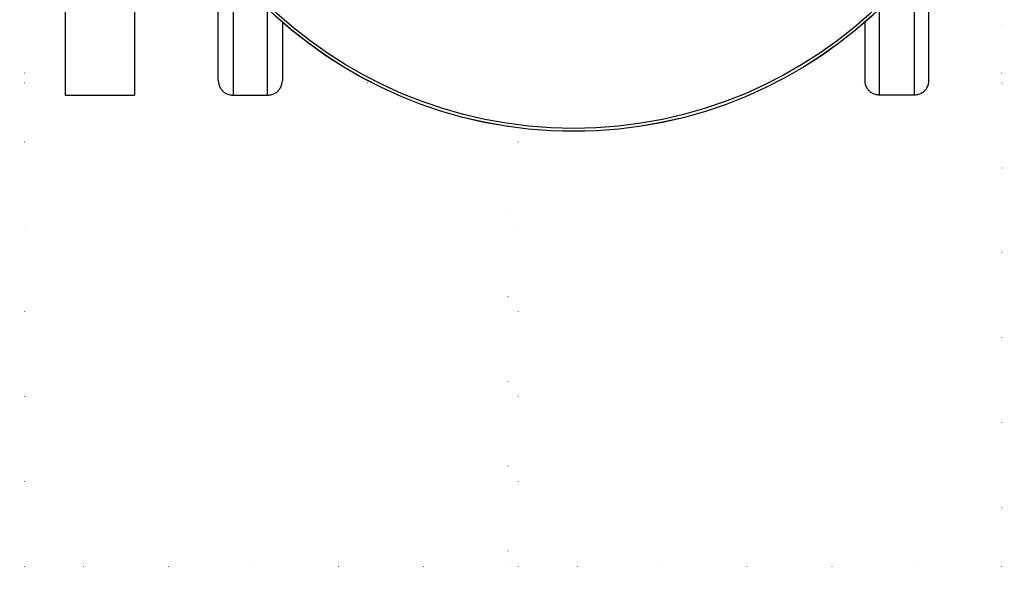
# Model space of a CAD drawing. Units: millimetres. Extents: x 500 to 20500, y 500 to 14350.
# Drawn here: x 7121 to 7491, y 3465 to 3672 of the extents above; entities that cross this region are included whole.
import ezdxf

# ---------------------------------------------------------------- set-up
doc = ezdxf.new("R2010")
doc.units = ezdxf.units.MM
doc.header["$LTSCALE"] = 50
doc.linetypes.add('SLD-Solid', pattern=[0])
doc.linetypes.add('SLD-Stitch', pattern=[0.635, 0, -0.635])
doc.styles.get("Standard").update_dxf_attribs({"font": 'arial.ttf'})
doc.dimstyles.new('SLDDIMSTYLE0', dxfattribs={"dimtxt": 0.18, "dimasz": 200, "dimexe": 0, "dimexo": 0.0625, "dimgap": 0, "dimtad": 0, "dimtih": 1, "dimtoh": 1, "dimdec": 0, "dimrnd": 1e-09, "dimzin": 0, "dimdsep": 46, "dimtxsty": 'Standard', "dimsah": 1, "dimcen": 0.09, "dimadec": 0, "dimazin": 0, "dimtfac": 200, "dimtdec": 0, "dimtofl": 0, "dimtmove": 0, "dimatfit": 3, "dimfxl": 1, "dimfrac": 2, "dimtolj": 1, "dimtzin": 0, "dimarcsym": 0})

msp = doc.modelspace()

# ---------------------------------------------------------------- linework, layer by layer
at = {"color": 7, "linetype": 'SLD-Solid', "lineweight": 25}
for p, q in [((7138.38, 3948.88), (7138.38, 3643.33)), ((7164.31, 3773.72), (7164.31, 3643.33)), ((7195.79, 3648.88), (7195.79, 3696.67)), ((7462.46, 3648.88), (7462.46, 3696.67)), ((7219.87, 3670.7), (7219.87, 3648.88)), ((7438.38, 3670.7), (7438.38, 3648.88)), ((7138.38, 3643.33), (7164.31, 3643.33)), ((7201.35, 3643.35), (7214.31, 3643.35)), ((7456.9, 3643.35), (7443.94, 3643.35))]:
    msp.add_line(p, q, dxfattribs=at)
at = {"color": 7, "linetype": 'SLD-Stitch', "lineweight": 18}
for p, q in [((7123.14, 3651.66), (7123.14, 3737.77)), ((7489.8, 3701.66), (7489.8, 3651.66)), ((7138.38, 3651.66), (7123.14, 3651.66)), ((7195.79, 3651.66), (7164.31, 3651.66)), ((7246.66, 3651.66), (7219.87, 3651.66)), ((7438.38, 3651.66), (7411.59, 3651.66)), ((7489.8, 3651.66), (7462.46, 3651.66)), ((7123.14, 3647.96), (7138.38, 3647.96)), ((7123.14, 3466.48), (7123.14, 3647.96)), ((7164.31, 3647.96), (7195.87, 3647.96)), ((7219.79, 3647.96), (7253.51, 3647.96)), ((7404.74, 3647.96), (7438.46, 3647.96)), ((7462.38, 3647.96), (7489.8, 3647.96)), ((7489.8, 3647.96), (7489.8, 3466.48)), ((7304.62, 3631.59), (7304.62, 3466.48)), ((7308.32, 3466.48), (7308.32, 3631.08)), ((7304.62, 3466.48), (7123.14, 3466.48)), ((7489.8, 3466.48), (7308.32, 3466.48))]:
    msp.add_line(p, q, dxfattribs=at)
at = {"color": 8, "linetype": 'SLD-Solid', "lineweight": 25}
for p, q in [((7201.35, 3689.63), (7201.35, 3643.35)), ((7456.9, 3689.63), (7456.9, 3643.35)), ((7214.31, 3643.35), (7214.31, 3675.76)), ((7443.94, 3643.35), (7443.94, 3675.76))]:
    msp.add_line(p, q, dxfattribs=at)
at = {"color": 7, "linetype": 'SLD-Solid', "lineweight": 25}
for radius in [166.33, 166.31, 165.2]:
    msp.add_circle((7329.13, 3796.11), radius, dxfattribs=at)
for centre, start, end in [((7201.35, 3648.88), 180, 210.0357), ((7214.31, 3648.88), 329.8257, 0), ((7443.94, 3648.88), 180, 210.0357), ((7456.9, 3648.88), 329.8257, 0)]:
    msp.add_arc(centre, 5.56, start, end, dxfattribs=at)
for points, knots in [([(7196.54, 3646.11), (7196.77, 3645.76), (7197.23, 3645.06), (7198.31, 3644.17), (7199.7, 3643.5), (7200.8, 3643.4), (7201.35, 3643.35)], [0, 0, 0, 0, 0.24925, 0.499468, 0.750066, 1, 1, 1, 1]), ([(7214.31, 3643.35), (7214.86, 3643.4), (7215.95, 3643.5), (7217.34, 3644.17), (7218.42, 3645.05), (7218.89, 3645.75), (7219.12, 3646.11)], [0, 0, 0, 0, 0.24938, 0.499481, 0.74884, 1, 1, 1, 1]), ([(7443.94, 3643.35), (7443.39, 3643.4), (7442.3, 3643.5), (7440.91, 3644.17), (7439.83, 3645.05), (7439.36, 3645.75), (7439.13, 3646.11)], [0, 0, 0, 0, 0.249316, 0.499476, 0.748838, 1, 1, 1, 1]), ([(7461.71, 3646.11), (7461.48, 3645.76), (7461.02, 3645.06), (7459.94, 3644.17), (7458.55, 3643.5), (7457.45, 3643.4), (7456.9, 3643.35)], [0, 0, 0, 0, 0.249263, 0.49945, 0.750119, 1, 1, 1, 1])]:
    msp.add_open_spline(points, degree=3, knots=knots, dxfattribs=at)

# ---------------------------------------------------------------- leaders
at = {"color": 7, "linetype": 'Continuous', "lineweight": 0}
msp.add_leader([(6819.87, 3940.4), (7248.71, 3118)], dimstyle='SLDDIMSTYLE0', dxfattribs=at)

doc.saveas('drawing.dxf')
